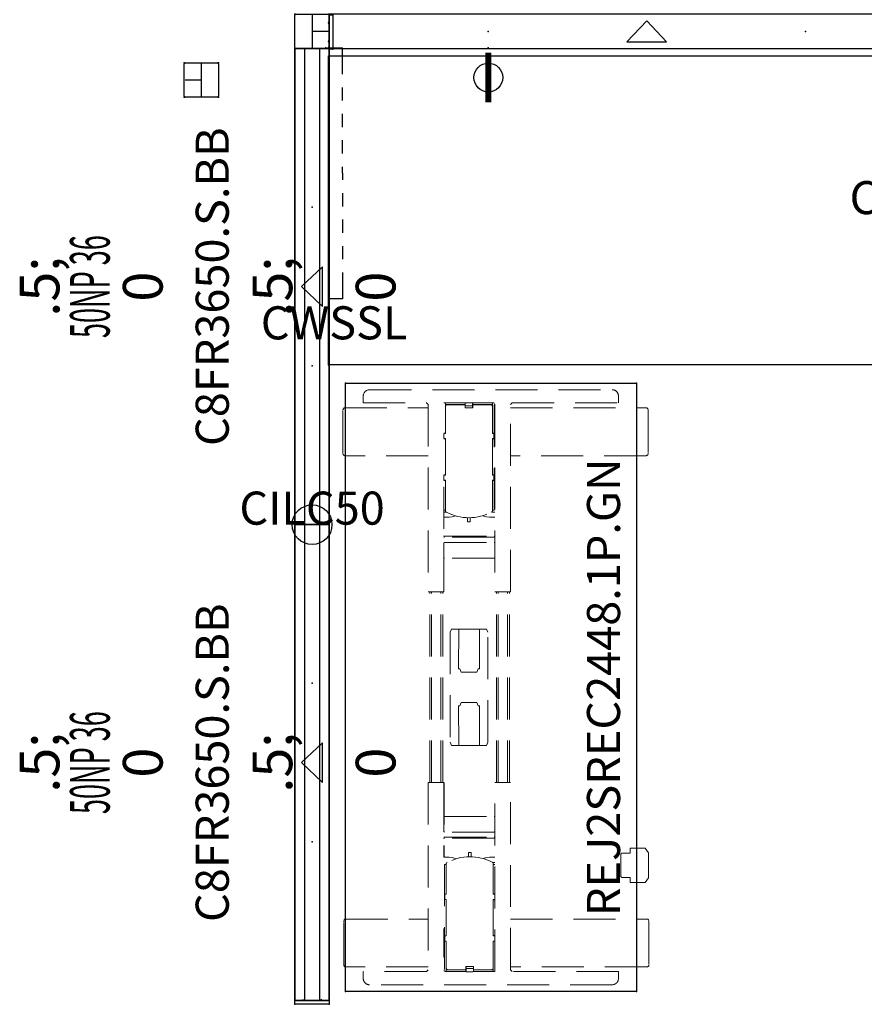
# Model space of a CAD drawing. Units: inches. Extents: x 781 to 1341, y -171 to 171.
# Drawn here: x 781 to 845, y 13 to 87 of the extents above; entities that cross this region are included whole.
import ezdxf
from ezdxf.enums import TextEntityAlignment as Align

# ---------------------------------------------------------------- set-up
doc = ezdxf.new("R2010")
doc.units = ezdxf.units.IN
doc.header["$MEASUREMENT"] = 0
doc.linetypes.add('HIDDEN2', pattern=[4.7625, 3.175, -1.5875])
for name, color, linetype in [('A-FURN', 7, 'Continuous'), ('A-FURN-PNLS-BUILDUP-T', 7, 'Continuous'), ('A-FURN-PNLS-TILES-T', 3, 'Continuous'), ('A-FURN-POINT-PART', 7, 'Continuous'), ('A-FURN-POINT-PART-T', 7, 'Continuous'), ('AFUPC-P', 3, 'Continuous'), ('AFUPC-P-T', 3, 'Continuous'), ('AFUPN-P', 3, 'Continuous'), ('AFUPN-P-T', 3, 'Continuous'), ('AFUPN-P-TN', 3, 'Continuous'), ('AFUPN-P-TRI', 3, 'Continuous'), ('AFUPO-P', 5, 'Continuous'), ('AFUPO-P-TN', 5, 'Continuous'), ('AFUTL-P', 2, 'Continuous'), ('AFUTL-P-TN', 2, 'Continuous'), ('AFUWK-P', 1, 'Continuous'), ('AFUWK-P-TN', 1, 'Continuous'), ('AFUWS-P', 1, 'Continuous'), ('AFUWS-P-TN', 1, 'Continuous')]:
    doc.layers.add(name, color=color, linetype=linetype)
doc.styles.get("Standard").update_dxf_attribs({"font": 'arial.ttf'})

# ---------------------------------------------------------------- blocks, each defined once
blk = doc.blocks.new('P_CRWS2496-GN')
at = {"layer": 'AFUWK-P'}
for p, q in [((0, -0.625), (9.975, -0.625)), ((0, -24), (0, -0.625)), ((9.975, -0.625), (14.025, -0.625)), ((14.025, -0.625), (96, -0.625)), ((96, -0.625), (96, -24)), ((96, -24), (0, -24))]:
    blk.add_line(p, q, dxfattribs=at)
for p in [(0, 0), (96, 0), (0, -24), (96, -24)]:
    blk.add_point(p, dxfattribs=at)
at = {"layer": 'AFUWK-P-TN', "flags": 1}
for tag in ['CAPPN', 'CAPMG', 'CAPMC', 'CAPQT', 'CAPDH', 'CAPGC']:
    blk.add_attdef(tag, (0, 0), '', height=0.001, dxfattribs=at)
at = {"layer": 'AFUWK-P-TN'}
blk.add_attdef('CAPTG', text='', height=2.5, dxfattribs=at).set_placement((50.754, -12.597), align=Align.CENTER)
blk = doc.blocks.new('P_CWSSL')
at = {"layer": 'AFUWS-P'}
for p, q in [((0.25, -2), (0.25, 0)), ((0.25, 0), (1.25, 0)), ((1.25, -2), (1.25, 0)), ((0.25, -4), (0.25, -3)), ((1.25, -4), (1.25, -3)), ((0.25, -6), (0.25, -5)), ((1.25, -6), (1.25, -5)), ((0.25, -8), (0.25, -7)), ((1.25, -8), (1.25, -7)), ((0.25, -9.5), (0.25, -9)), ((0.25, -9.5), (0.25, -10)), ((1.25, -9.5), (1.25, -9)), ((1.25, -9.5), (1.25, -10)), ((0.25, -11), (0.25, -12)), ((1.25, -11), (1.25, -12)), ((0.25, -13), (0.25, -14)), ((1.25, -13), (1.25, -14)), ((0.25, -15), (0.25, -16)), ((1.25, -15), (1.25, -16)), ((0.25, -17), (0.25, -19)), ((1.25, -17), (1.25, -19)), ((1.25, -19), (0.25, -19))]:
    blk.add_line(p, q, dxfattribs=at)
blk.add_point((0, 0), dxfattribs=at)
at = {"layer": 'AFUWS-P-TN', "flags": 1}
for tag in ['CAPPN', 'CAPMG', 'CAPMC', 'CAPQT', 'CAPDH', 'CAPGC']:
    blk.add_attdef(tag, (0, 0), '', height=0.001, dxfattribs=at)
at = {"layer": 'AFUWS-P-TN'}
blk.add_attdef('CAPTG', text='', height=2.5, dxfattribs=at).set_placement((0.625, -22.057), align=Align.CENTER)
blk = doc.blocks.new('P_C8FR3650-S-BB')
at = {"layer": 'AFUPN-P'}
for p, q in [((0, 2.602), (0, 0.004)), ((36, 2.602), (0, 2.602)), ((36, 0.004), (36, 2.602)), ((0, 0.004), (36, 0.004))]:
    blk.add_line(p, q, dxfattribs=at)
for p in [(0, 2.606), (36, 2.606), (12, 1.303), (24, 1.303), (0, 0), (36, 0)]:
    blk.add_point(p, dxfattribs=at)
at = {"layer": 'AFUPN-P-TRI'}
for p, q in [((16.5, 0.504), (18, 2.102)), ((18, 2.102), (19.5, 0.504)), ((16.5, 0.504), (19.5, 0.504))]:
    blk.add_line(p, q, dxfattribs=at)
at = {"layer": 'AFUPN-P-TN'}
blk.add_attdef('CAPTG', text='', height=2.5, dxfattribs=at).set_placement((18, 3.602), align=Align.CENTER)
at = {"layer": 'AFUPN-P-TN', "flags": 1}
for tag in ['CAPPN', 'CAPMG', 'CAPMC', 'CAPQT', 'CAPDH', 'CAPGC']:
    blk.add_attdef(tag, (0, 0), '', height=0.001, dxfattribs=at)
blk = doc.blocks.new('P_CTT3644')
at = {"layer": 'A-FURN-POINT-PART'}
blk.add_point((0, 0), dxfattribs=at)
at = {"layer": 'A-FURN-POINT-PART-T', "flags": 1}
for tag in ['CAPPN', 'CAPMG', 'CAPMC', 'CAPQT', 'CAPDH', 'CAPTG', 'CAPGC']:
    blk.add_attdef(tag, (0, 0), '', height=0.001, dxfattribs=at)
blk = doc.blocks.new('P_CTC36')
at = {"layer": 'AFUPN-P'}
for p, q in [((0.028, 2.602), (0, 2.575)), ((0, 2.575), (0, 0.031)), ((35.972, 2.602), (0.028, 2.602)), ((36, 2.575), (35.972, 2.602)), ((36, 0.031), (36, 2.575)), ((0, 0.031), (0.028, 0.004)), ((0.028, 0.004), (35.972, 0.004)), ((35.972, 0.004), (36, 0.031))]:
    blk.add_line(p, q, dxfattribs=at)
for p in [(0, 2.606), (36, 2.606), (0, 0), (36, 0)]:
    blk.add_point(p, dxfattribs=at)
at = {"layer": 'AFUPN-P-T', "flags": 1}
for tag, height in [('CAPTG', 2.5), ('CAPPN', 0.001), ('CAPMG', 0.001), ('CAPMC', 0.001), ('CAPQT', 0.001), ('CAPDH', 0.001), ('CAPGC', 0.001)]:
    blk.add_attdef(tag, (0, 0), '', height=height, dxfattribs=at)
blk = doc.blocks.new('P_50NP36')
ref = blk.add_blockref('P_C8FR3650-S-BB', (0, 0))
ref.add_attrib('CAPTG', 'C8FR3650.S.BB', dxfattribs={"layer": 'AFUPN-P-TN', "height": 2.5}).set_placement((18, 7.602), align=Align.CENTER)
for name in ['P_CTC36', 'P_CTT3644']:
    blk.add_blockref(name, (0, 0))
at = {"rotation": 180}
blk.add_blockref('P_CTT3644', (36, 2.602), dxfattribs=at)
at = {"layer": 'A-FURN', "flags": 1}
for tag in ['CAPALIAS1', 'CAPALIAS2', 'CAPALIAS3']:
    blk.add_attdef(tag, (0, 0), '', height=0.001, dxfattribs=at)
at = {"layer": 'A-FURN-PNLS-BUILDUP-T', "width": 0.5}
blk.add_attdef('CAPSTD', text='', height=3, dxfattribs=at).set_placement((18, 16.602), align=Align.CENTER)
at = {"layer": 'A-FURN-PNLS-BUILDUP-T', "flags": 1}
for tag in ['CAPSTDTITLE', 'CAPPANELCAT', 'CAPPANELNAME', 'CAPPANELWIDTH', 'CAPPANELHEIGHT']:
    blk.add_attdef(tag, (0, 0), '', height=0.001, dxfattribs=at)
at = {"layer": 'A-FURN-PNLS-TILES-T', "char_height": 3, "attachment_point": 8}
for insert in [(18, 12.602), (18, -5)]:
    blk.add_mtext('\\W.5;\\S^ ;0', dxfattribs=dict(at, insert=insert))
blk = doc.blocks.new('P_CILC50')
at = {"layer": 'AFUPC-P'}
blk.add_circle((0, 0), 1.5, dxfattribs=at)
blk.add_point((0, 0), dxfattribs=at)
at = {"layer": 'AFUPC-P-T'}
blk.add_attdef('CAPTG', text='', height=2.5, dxfattribs=at).set_placement((0, 0), align=Align.CENTER)
at = {"layer": 'AFUPC-P-T', "flags": 1}
for tag in ['CAPPN', 'CAPMG', 'CAPMC', 'CAPQT', 'CAPDH', 'CAPGC']:
    blk.add_attdef(tag, (0, 0), '', height=0.001, dxfattribs=at)
blk = doc.blocks.new('P_CCHC16')
at = {"layer": 'AFUPN-P'}
for p, q in [((0, 2.099), (0, 2.579)), ((0.02, 2.598), (0.256, 2.598)), ((0.02, 2.598), (0.02, 2.598)), ((0.276, 2.579), (0.276, 0.02)), ((-0.059, 1.981), (-0.059, 2.015)), ((-0.047, 2.043), (-0.006, 2.085)), ((0, 1.905), (-0.047, 1.953)), ((0, 0.693), (0, 1.905)), ((-0.059, 0.583), (-0.059, 0.618)), ((-0.047, 0.646), (0, 0.693)), ((-0.006, 0.514), (-0.047, 0.555)), ((0, 0.02), (0, 0.5)), ((0.256, 0), (0.02, 0))]:
    blk.add_line(p, q, dxfattribs=at)
for centre, radius, start, end in [((0.02, 2.579), 0.0197, 90, 180.00001), ((0.256, 2.579), 0.0197, 0.00001, 90), ((-0.02, 2.015), 0.0394, 135, 180.00001), ((-0.02, 1.981), 0.0394, 180.00001, 225), ((-0.02, 2.099), 0.0197, 314.99999, 0), ((-0.02, 0.618), 0.0394, 135, 180.00001), ((-0.02, 0.583), 0.0394, 180.00001, 225), ((-0.02, 0.5), 0.0197, 0, 45), ((0.02, 0.02), 0.0197, 180.00001, 270), ((0.256, 0.02), 0.0197, 270, 0)]:
    blk.add_arc(centre, radius, start, end, dxfattribs=at)
for p in [(0, 2.598), (0.276, 2.598), (0, 0), (0.276, 0)]:
    blk.add_point(p, dxfattribs=at)
at = {"layer": 'AFUPC-P-T', "flags": 1}
for tag, height in [('CAPTG', 2.5), ('CAPPN', 0.001), ('CAPMG', 0.001), ('CAPMC', 0.001), ('CAPQT', 0.001), ('CAPDH', 0.001), ('CAPGC', 0.001)]:
    blk.add_attdef(tag, (0, 0), '', height=height, dxfattribs=at)
blk = doc.blocks.new('P_CFGS7216')
at = {"layer": 'AFUPN-P'}
for p, q in [((0, 0.737), (0, 1.862)), ((0, 1.862), (72, 1.862)), ((72, 1.862), (72, 0.737)), ((72, 0.737), (0, 0.737))]:
    blk.add_line(p, q, dxfattribs=at)
for p in [(0, 2.598), (72, 2.598), (0, 0), (72, 0)]:
    blk.add_point(p, dxfattribs=at)
at = {"layer": 'AFUPN-P-T', "flags": 1}
for tag, height in [('CAPTG', 2.5), ('CAPPN', 0.001), ('CAPMG', 0.001), ('CAPMC', 0.001), ('CAPQT', 0.001), ('CAPDH', 0.001), ('CAPGC', 0.001)]:
    blk.add_attdef(tag, (0, 0), '', height=height, dxfattribs=at)
blk = doc.blocks.new('P_CFGTC72')
at = {"layer": 'AFUPN-P'}
for p, q in [((0, 2.598), (72, 2.598)), ((0, 0), (0, 2.598)), ((72, 2.598), (72, 0)), ((72, 0), (0, 0))]:
    blk.add_line(p, q, dxfattribs=at)
for p in [(0, 2.598), (72, 2.598), (0, 0), (72, 0)]:
    blk.add_point(p, dxfattribs=at)
at = {"layer": 'AFUPN-P-T', "flags": 1}
for tag, height in [('CAPTG', 2.5), ('CAPPN', 0.001), ('CAPMG', 0.001), ('CAPMC', 0.001), ('CAPQT', 0.001), ('CAPDH', 0.001), ('CAPGC', 0.001)]:
    blk.add_attdef(tag, (0, 0), '', height=height, dxfattribs=at)
blk = doc.blocks.new('P_CFEC50')
at = {"layer": 'AFUPN-P'}
for p, q in [((0, 2.099), (0, 2.579)), ((0.02, 2.598), (0.256, 2.598)), ((0.02, 2.598), (0.02, 2.598)), ((0.276, 2.579), (0.276, 0.02)), ((-0.059, 1.981), (-0.059, 2.015)), ((-0.047, 2.043), (-0.006, 2.085)), ((0, 1.905), (-0.047, 1.953)), ((0, 0.693), (0, 1.905)), ((-0.059, 0.583), (-0.059, 0.618)), ((-0.047, 0.646), (0, 0.693)), ((-0.006, 0.514), (-0.047, 0.555)), ((0, 0.02), (0, 0.5)), ((0.256, 0), (0.02, 0))]:
    blk.add_line(p, q, dxfattribs=at)
for centre, radius, start, end in [((0.02, 2.579), 0.0197, 90, 180.00001), ((0.256, 2.579), 0.0197, 0.00001, 90), ((-0.02, 2.015), 0.0394, 135, 180.00001), ((-0.02, 1.981), 0.0394, 180.00001, 225), ((-0.02, 2.099), 0.0197, 314.99999, 0), ((-0.02, 0.618), 0.0394, 135, 180.00001), ((-0.02, 0.583), 0.0394, 180.00001, 225), ((-0.02, 0.5), 0.0197, 0, 45), ((0.02, 0.02), 0.0197, 180.00001, 270), ((0.256, 0.02), 0.0197, 270, 0)]:
    blk.add_arc(centre, radius, start, end, dxfattribs=at)
for p in [(0, 2.598), (0.276, 2.598), (0, 0), (0.276, 0)]:
    blk.add_point(p, dxfattribs=at)
at = {"layer": 'AFUPC-P-T', "flags": 1}
for tag, height in [('CAPTG', 2.5), ('CAPPN', 0.001), ('CAPMG', 0.001), ('CAPMC', 0.001), ('CAPQT', 0.001), ('CAPDH', 0.001), ('CAPGC', 0.001)]:
    blk.add_attdef(tag, (0, 0), '', height=height, dxfattribs=at)
blk = doc.blocks.new('P_C8FR4866-P1-CC')
at = {"layer": 'AFUPN-P'}
for p, q in [((0, 2.602), (0, 0.004)), ((48, 2.602), (0, 2.602)), ((48, 0.004), (48, 2.602)), ((0, 0.004), (48, 0.004))]:
    blk.add_line(p, q, dxfattribs=at)
for p in [(0, 2.606), (48, 2.606), (12, 1.303), (36, 1.303), (0, 0), (48, 0)]:
    blk.add_point(p, dxfattribs=at)
at = {"layer": 'AFUPN-P-TRI'}
for p, q in [((22.5, 0.504), (24, 2.102)), ((24, 2.102), (25.5, 0.504)), ((22.5, 0.504), (25.5, 0.504))]:
    blk.add_line(p, q, dxfattribs=at)
at = {"layer": 'AFUPN-P-TN'}
blk.add_attdef('CAPTG', text='', height=2.5, dxfattribs=at).set_placement((24, 3.602), align=Align.CENTER)
at = {"layer": 'AFUPN-P-TN', "flags": 1}
for tag in ['CAPPN', 'CAPMG', 'CAPMC', 'CAPQT', 'CAPDH', 'CAPGC']:
    blk.add_attdef(tag, (0, 0), '', height=0.001, dxfattribs=at)
blk = doc.blocks.new('P_CTT4836')
at = {"layer": 'A-FURN-POINT-PART'}
blk.add_point((0, 0), dxfattribs=at)
at = {"layer": 'A-FURN-POINT-PART-T', "flags": 1}
for tag in ['CAPPN', 'CAPMG', 'CAPMC', 'CAPQT', 'CAPDH', 'CAPTG', 'CAPGC']:
    blk.add_attdef(tag, (0, 0), '', height=0.001, dxfattribs=at)
blk = doc.blocks.new('P_CSWT488')
at = {"layer": 'A-FURN-POINT-PART'}
blk.add_point((0, 0), dxfattribs=at)
at = {"layer": 'A-FURN-POINT-PART-T', "flags": 1}
for tag in ['CAPPN', 'CAPMG', 'CAPMC', 'CAPQT', 'CAPDH', 'CAPTG', 'CAPGC']:
    blk.add_attdef(tag, (0, 0), '', height=0.001, dxfattribs=at)
blk = doc.blocks.new('P_CTT4816')
at = {"layer": 'A-FURN-POINT-PART'}
blk.add_point((0, 0), dxfattribs=at)
at = {"layer": 'A-FURN-POINT-PART-T', "flags": 1}
for tag in ['CAPPN', 'CAPMG', 'CAPMC', 'CAPQT', 'CAPDH', 'CAPTG', 'CAPGC']:
    blk.add_attdef(tag, (0, 0), '', height=0.001, dxfattribs=at)
blk = doc.blocks.new('P_CTC48')
at = {"layer": 'AFUPN-P'}
for p, q in [((0.028, 2.602), (0, 2.575)), ((0, 2.575), (0, 0.031)), ((47.972, 2.602), (0.028, 2.602)), ((48, 2.575), (47.972, 2.602)), ((48, 0.031), (48, 2.575)), ((0, 0.031), (0.028, 0.004)), ((0.028, 0.004), (47.972, 0.004)), ((47.972, 0.004), (48, 0.031))]:
    blk.add_line(p, q, dxfattribs=at)
for p in [(0, 2.606), (48, 2.606), (0, 0), (48, 0)]:
    blk.add_point(p, dxfattribs=at)
at = {"layer": 'AFUPN-P-T', "flags": 1}
for tag, height in [('CAPTG', 2.5), ('CAPPN', 0.001), ('CAPMG', 0.001), ('CAPMC', 0.001), ('CAPQT', 0.001), ('CAPDH', 0.001), ('CAPGC', 0.001)]:
    blk.add_attdef(tag, (0, 0), '', height=height, dxfattribs=at)
blk = doc.blocks.new('P_66P48')
ref = blk.add_blockref('P_C8FR4866-P1-CC', (0, 0))
ref.add_attrib('CAPTG', 'C8FR4866.P1.CC', dxfattribs={"layer": 'AFUPN-P-TN', "height": 2.5}).set_placement((24, 7.602), align=Align.CENTER)
for name in ['P_CTC48', 'P_CTT4836', 'P_CSWT488', 'P_CTT4816']:
    blk.add_blockref(name, (0, 0))
at = {"rotation": 180}
for name in ['P_CTT4836', 'P_CSWT488', 'P_CTT4816']:
    blk.add_blockref(name, (48, 2.602), dxfattribs=at)
at = {"layer": 'A-FURN', "flags": 1}
for tag in ['CAPALIAS1', 'CAPALIAS2', 'CAPALIAS3']:
    blk.add_attdef(tag, (0, 0), '', height=0.001, dxfattribs=at)
at = {"layer": 'A-FURN-PNLS-BUILDUP-T', "width": 0.5}
blk.add_attdef('CAPSTD', text='', height=3, dxfattribs=at).set_placement((24, 11.602), align=Align.CENTER)
at = {"layer": 'A-FURN-PNLS-BUILDUP-T', "flags": 1}
for tag in ['CAPSTDTITLE', 'CAPPANELCAT', 'CAPPANELNAME', 'CAPPANELWIDTH', 'CAPPANELHEIGHT']:
    blk.add_attdef(tag, (0, 0), '', height=0.001, dxfattribs=at)
blk = doc.blocks.new('P_REJ2SREC2448-1P-GN')
at = {"layer": 'AFUTL-P'}
for p, q in [((0, 0), (46, 0)), ((0, -22), (0, 0)), ((46, 0), (46, -22)), ((46, -22), (0, -22))]:
    blk.add_line(p, q, dxfattribs=at)
at = {"layer": 'AFUTL-P', "linetype": 'HIDDEN2', "lineweight": 0}
for p, q in [((2.039, 0.123), (5.267, 0.123)), ((40.512, -6.261), (40.512, 0.031)), ((40.709, 0.182), (43.937, 0.182)), ((44.134, 0.031), (44.134, -6.261)), ((1.842, -6.261), (1.842, -0.028)), ((5.464, -0.028), (5.464, -6.261)), ((0.972, -1.354), (1.5, -1.354)), ((1.5, -6.143), (1.5, -1.354)), ((44.5, -1.354), (44.5, -6.143)), ((45.028, -1.354), (44.5, -1.354)), ((0.5, -20.172), (0.5, -1.826)), ((45.5, -1.826), (45.5, -20.172)), ((15.791, -6.261), (1.618, -6.261)), ((15.791, -6.261), (15.791, -7.442)), ((15.791, -6.379), (30.209, -6.379)), ((15.791, -6.517), (30.209, -6.517)), ((30.209, -6.261), (30.209, -7.442)), ((44.382, -6.261), (30.209, -6.261)), ((10.141, -7.442), (10.141, -7.849)), ((15.791, -7.226), (30.209, -7.226)), ((15.791, -7.363), (30.209, -7.363)), ((30.209, -7.442), (38.634, -7.442)), ((35.859, -7.849), (35.859, -7.442)), ((36.252, -7.61), (36.252, -7.442)), ((36.395, -7.56), (36.395, -7.442)), ((38.634, -7.56), (38.634, -7.442)), ((39.067, -7.442), (39.067, -7.56)), ((41.784, -7.56), (41.784, -7.442)), ((42.217, -7.442), (42.217, -7.56)), ((44.5, -9.066), (44.5, -7.442)), ((9.605, -7.501), (1.5, -7.501)), ((1.5, -7.501), (1.5, -9.125)), ((1.5, -7.619), (3.803, -7.619)), ((1.618, -7.619), (1.618, -9.125)), ((1.637, -9.106), (1.637, -7.747)), ((1.756, -7.629), (3.803, -7.629)), ((2.676, -7.447), (4.654, -7.447)), ((3.803, -7.55), (3.803, -7.629)), ((4.157, -7.511), (3.842, -7.511)), ((4.196, -7.629), (4.196, -7.55)), ((4.196, -7.619), (6.952, -7.619)), ((4.196, -7.629), (6.952, -7.629)), ((6.952, -7.55), (6.952, -7.629)), ((7.307, -7.511), (6.992, -7.511)), ((7.346, -7.629), (7.346, -7.55)), ((7.346, -7.619), (9.605, -7.619)), ((7.346, -7.629), (9.679, -7.629)), ((9.597, -7.629), (9.597, -7.619)), ((9.605, -7.619), (9.605, -7.501)), ((10.112, -8.068), (10.027, -8.376)), ((11.578, -11.261), (11.578, -7.482)), ((11.657, -7.482), (11.657, -11.261)), ((12.051, -11.251), (12.051, -7.491)), ((12.09, -7.452), (13.193, -7.452)), ((13.232, -7.491), (13.232, -11.251)), ((18.596, -8.029), (18.843, -7.93)), ((18.596, -8.029), (18.596, -10.67)), ((27.157, -7.93), (18.843, -7.93)), ((27.157, -7.93), (27.404, -8.029)), ((27.404, -10.67), (27.404, -8.029)), ((32.768, -11.251), (32.768, -7.491)), ((32.807, -7.452), (33.91, -7.452)), ((33.949, -7.491), (33.949, -11.251)), ((34.343, -11.261), (34.343, -7.482)), ((34.422, -7.482), (34.422, -11.261)), ((35.959, -8.325), (35.888, -8.068)), ((38.654, -7.57), (36.299, -7.57)), ((36.395, -7.56), (38.654, -7.56)), ((36.403, -7.57), (36.403, -7.56)), ((36.517, -7.57), (36.517, -7.56)), ((36.903, -7.57), (36.9, -7.56)), ((38.654, -7.491), (38.654, -7.57)), ((39.008, -7.452), (38.693, -7.452)), ((39.048, -7.57), (39.048, -7.491)), ((41.804, -7.56), (39.048, -7.56)), ((41.804, -7.57), (39.048, -7.57)), ((41.804, -7.491), (41.804, -7.57)), ((42.158, -7.452), (41.843, -7.452)), ((42.197, -7.57), (42.197, -7.491)), ((44.5, -7.56), (42.197, -7.56)), ((42.197, -7.57), (44.244, -7.57)), ((44.363, -7.688), (44.363, -9.047)), ((44.382, -9.066), (44.382, -7.56)), ((21.596, -8.562), (18.596, -8.568)), ((21.596, -8.562), (21.596, -8.662)), ((21.852, -8.765), (21.596, -8.662)), ((21.852, -8.765), (21.852, -9.934)), ((24.146, -8.763), (24.39, -8.665)), ((24.146, -8.763), (24.146, -9.936)), ((24.39, -8.661), (24.397, -8.661)), ((24.39, -8.665), (24.39, -8.661)), ((24.397, -8.562), (24.397, -8.661)), ((24.397, -8.562), (24.404, -8.562)), ((27.404, -8.568), (24.404, -8.562)), ((1.48, -9.145), (1.48, -9.657)), ((1.5, -9.106), (1.618, -9.106)), ((1.874, -9.125), (1.5, -9.125)), ((1.5, -9.676), (1.874, -9.676)), ((1.5, -9.676), (1.5, -11.3)), ((1.618, -9.676), (1.618, -11.182)), ((1.637, -9.106), (1.874, -9.106)), ((1.657, -9.125), (1.657, -9.106)), ((1.657, -9.696), (1.657, -9.676)), ((1.716, -9.676), (1.716, -9.125)), ((1.874, -9.696), (1.874, -9.106)), ((10.49, -9.297), (10.179, -9.297)), ((10.49, -9.505), (10.18, -9.505)), ((10.49, -9.505), (10.49, -9.297)), ((35.51, -9.237), (35.82, -9.237)), ((35.51, -9.237), (35.51, -9.446)), ((35.51, -9.446), (35.821, -9.446)), ((44.363, -9.047), (44.126, -9.047)), ((44.126, -9.047), (44.126, -9.637)), ((44.126, -9.066), (44.5, -9.066)), ((44.5, -9.617), (44.126, -9.617)), ((44.363, -9.637), (44.126, -9.637)), ((44.284, -9.066), (44.284, -9.617)), ((44.343, -9.047), (44.343, -9.066)), ((44.343, -9.617), (44.343, -9.637)), ((44.363, -9.637), (44.363, -10.995)), ((44.382, -9.047), (44.5, -9.047)), ((44.382, -11.123), (44.382, -9.617)), ((44.5, -9.637), (44.382, -9.637)), ((44.5, -9.617), (44.5, -11.241)), ((44.52, -9.598), (44.52, -9.086)), ((1.618, -9.696), (1.5, -9.696)), ((1.637, -9.696), (1.874, -9.696)), ((1.637, -11.054), (1.637, -9.696)), ((10.041, -10.418), (10.112, -10.674)), ((18.596, -10.132), (21.596, -10.137)), ((21.596, -10.037), (21.852, -9.934)), ((21.596, -10.037), (21.596, -10.137)), ((24.39, -10.034), (24.146, -9.936)), ((24.39, -10.034), (24.404, -10.037)), ((24.404, -10.137), (24.404, -10.037)), ((24.404, -10.137), (27.404, -10.132)), ((35.888, -10.674), (35.973, -10.367)), ((9.748, -11.133), (9.748, -11.3)), ((10.141, -10.893), (10.141, -11.3)), ((18.843, -10.77), (18.596, -10.67)), ((18.843, -10.77), (27.157, -10.77)), ((27.404, -10.67), (27.157, -10.77)), ((35.859, -11.3), (35.859, -10.893)), ((36.252, -11.3), (36.252, -11.039)), ((38.654, -11.113), (36.321, -11.113)), ((38.654, -11.123), (36.395, -11.123)), ((36.395, -11.123), (36.395, -11.241)), ((36.403, -11.113), (36.403, -11.123)), ((36.517, -11.113), (36.517, -11.123)), ((38.634, -11.241), (38.634, -11.123)), ((38.654, -11.113), (38.654, -11.192)), ((39.048, -11.192), (39.048, -11.113)), ((41.804, -11.113), (39.048, -11.113)), ((41.804, -11.123), (39.048, -11.123)), ((39.067, -11.123), (39.067, -11.241)), ((41.784, -11.241), (41.784, -11.123)), ((41.804, -11.113), (41.804, -11.192)), ((42.197, -11.192), (42.197, -11.113)), ((44.244, -11.113), (42.197, -11.113)), ((44.5, -11.123), (42.197, -11.123)), ((42.217, -11.123), (42.217, -11.241)), ((1.5, -11.182), (3.803, -11.182)), ((1.5, -11.3), (15.791, -11.3)), ((3.803, -11.172), (1.756, -11.172)), ((3.783, -11.3), (3.783, -11.182)), ((3.803, -11.172), (3.803, -11.251)), ((3.842, -11.291), (4.157, -11.291)), ((4.196, -11.172), (6.952, -11.172)), ((4.196, -11.251), (4.196, -11.172)), ((4.196, -11.182), (6.952, -11.182)), ((4.216, -11.182), (4.216, -11.3)), ((6.933, -11.3), (6.933, -11.182)), ((6.952, -11.172), (6.952, -11.251)), ((6.992, -11.291), (7.307, -11.291)), ((7.346, -11.172), (9.701, -11.172)), ((7.346, -11.251), (7.346, -11.172)), ((7.346, -11.182), (9.605, -11.182)), ((7.366, -11.182), (7.366, -11.3)), ((9.097, -11.172), (9.1, -11.182)), ((9.483, -11.172), (9.483, -11.182)), ((9.597, -11.172), (9.597, -11.182)), ((9.605, -11.182), (9.605, -11.3)), ((13.193, -11.291), (12.09, -11.291)), ((15.791, -12.482), (15.791, -11.3)), ((15.791, -11.419), (30.209, -11.419)), ((15.791, -11.556), (30.209, -11.556)), ((30.209, -11.3), (30.209, -12.482)), ((44.382, -11.3), (30.209, -11.3)), ((33.91, -11.291), (32.807, -11.291)), ((36.395, -11.241), (44.5, -11.241)), ((38.693, -11.232), (39.008, -11.232)), ((43.324, -11.296), (41.346, -11.296)), ((41.843, -11.232), (42.158, -11.232)), ((44.134, -11.241), (44.134, -11.3)), ((1.5, -20.645), (1.5, -12.6)), ((1.618, -12.482), (15.791, -12.482)), ((1.842, -22.797), (1.842, -12.482)), ((5.464, -12.482), (5.464, -22.797)), ((15.791, -12.265), (30.209, -12.265)), ((15.791, -12.403), (30.209, -12.403)), ((30.209, -12.482), (44.382, -12.482)), ((40.512, -22.738), (40.512, -12.482)), ((44.134, -12.482), (44.134, -22.738)), ((44.5, -12.6), (44.5, -20.645)), ((1.5, -20.645), (0.972, -20.645)), ((10.339, -20.825), (8.725, -20.824)), ((44.5, -20.645), (45.028, -20.645)), ((8.231, -21.982), (8.232, -21.546)), ((8.232, -21.546), (8.231, -21.982)), ((8.252, -21.527), (8.606, -21.527)), ((8.252, -21.527), (8.252, -21.527)), ((8.606, -21.439), (8.611, -21.183)), ((8.606, -21.439), (8.606, -21.527)), ((8.611, -21.099), (8.612, -20.937)), ((10.452, -20.939), (10.452, -21.101)), ((10.452, -21.185), (10.456, -21.441)), ((10.456, -21.529), (10.456, -21.441)), ((10.456, -21.529), (10.811, -21.53)), ((10.811, -21.53), (10.811, -21.53)), ((10.83, -21.985), (10.83, -21.549)), ((10.83, -21.549), (10.83, -21.985)), ((8.231, -21.982), (8.231, -22.023)), ((8.231, -22.023), (8.231, -21.982)), ((8.231, -22.023), (8.231, -22.11)), ((8.231, -22.023), (8.231, -22.103)), ((8.231, -22.132), (8.231, -22.103)), ((8.231, -22.11), (8.231, -22.139)), ((8.231, -22.574), (8.231, -22.132)), ((10.83, -22.134), (10.829, -22.577)), ((10.83, -21.985), (10.83, -22.026)), ((10.83, -22.026), (10.83, -21.985)), ((10.83, -22.106), (10.83, -22.026)), ((10.83, -22.113), (10.83, -22.026)), ((10.83, -22.106), (10.83, -22.134)), ((10.83, -22.141), (10.83, -22.113)), ((5.267, -22.948), (2.039, -22.948)), ((8.232, -22.671), (8.231, -22.576)), ((8.585, -22.924), (10.474, -22.926)), ((10.828, -22.673), (10.829, -22.579)), ((43.937, -22.889), (40.709, -22.889))]:
    blk.add_line(p, q, dxfattribs=at)
at = {"layer": 'AFUTL-P', "linetype": 'HIDDEN2'}
blk.add_line((15.791, -7.442), (10.141, -7.442), dxfattribs=at)
at = {"layer": 'AFUTL-P', "linetype": 'HIDDEN2', "lineweight": 0}
for points in [[(2.039, 0.123, 0), (2.001, 0.12, 0), (1.964, 0.111, 0), (1.93, 0.097, 0), (1.9, 0.079, 0), (1.875, 0.056, 0), (1.857, 0.03, 0), (1.846, 0.001, 0), (1.842, -0.028, 0)], [(5.464, -0.028, 0), (5.46, 0.001, 0), (5.449, 0.03, 0), (5.431, 0.056, 0), (5.407, 0.079, 0), (5.377, 0.097, 0), (5.343, 0.111, 0), (5.306, 0.12, 0), (5.267, 0.123, 0)], [(40.709, 0.182, 0), (40.671, 0.179, 0), (40.634, 0.17, 0), (40.6, 0.156, 0), (40.57, 0.138, 0), (40.545, 0.115, 0), (40.527, 0.089, 0), (40.516, 0.06, 0), (40.512, 0.031, 0)], [(44.134, 0.031, 0), (44.131, 0.057, 0), (44.122, 0.083, 0), (44.108, 0.106, 0), (44.088, 0.128, 0), (44.064, 0.147, 0), (44.036, 0.162, 0), (44.005, 0.173, 0), (43.972, 0.18, 0), (43.937, 0.182, 0)], [(1.5, -6.143, 0), (1.618, -6.261, 0)], [(44.382, -6.261, 0), (44.5, -6.143, 0)], [(1.618, -7.442, 0), (1.571, -7.501, 0)], [(10.141, -7.849, 0), (10.112, -8.068, 0)], [(35.888, -8.068, 0), (35.859, -7.849, 0)], [(36.907, -7.56, 0), (36.962, -7.57, 0)], [(10.112, -10.674, 0), (10.141, -10.893, 0)], [(35.859, -10.893, 0), (35.888, -10.674, 0)], [(44.38, -11.123, 0), (44.296, -11.102, 0)], [(44.358, -11.03, 0), (44.382, -11.121, 0)], [(9.093, -11.182, 0), (9.038, -11.172, 0)], [(44.382, -11.3, 0), (44.429, -11.241, 0)], [(1.618, -12.482, 0), (1.5, -12.6, 0)], [(44.5, -12.6, 0), (44.382, -12.482, 0)], [(8.232, -21.546, 0), (8.232, -21.543, 0), (8.233, -21.539, 0), (8.235, -21.535, 0), (8.238, -21.532, 0), (8.241, -21.53, 0), (8.244, -21.528, 0), (8.248, -21.527, 0), (8.252, -21.527, 0)], [(8.252, -21.527, 0), (8.232, -21.546, 0)], [(8.611, -21.099, 0), (8.611, -21.115, 0), (8.611, -21.13, 0), (8.611, -21.145, 0)], [(8.611, -21.145, 0), (8.611, -21.158, 0), (8.611, -21.171, 0), (8.611, -21.183, 0)], [(10.452, -21.147, 0), (10.452, -21.132, 0), (10.452, -21.117, 0), (10.452, -21.101, 0)], [(10.452, -21.185, 0), (10.452, -21.173, 0), (10.452, -21.16, 0), (10.452, -21.147, 0)], [(10.811, -21.53, 0), (10.814, -21.53, 0), (10.818, -21.531, 0), (10.821, -21.533, 0), (10.824, -21.535, 0), (10.827, -21.538, 0), (10.829, -21.542, 0), (10.83, -21.545, 0), (10.83, -21.549, 0)], [(10.83, -21.549, 0), (10.811, -21.53, 0)], [(1.842, -22.797, 0), (1.845, -22.823, 0), (1.854, -22.849, 0), (1.869, -22.873, 0), (1.888, -22.894, 0), (1.912, -22.913, 0), (1.941, -22.928, 0), (1.972, -22.939, 0), (2.005, -22.946, 0), (2.039, -22.948, 0)], [(5.267, -22.948, 0), (5.306, -22.945, 0), (5.343, -22.937, 0), (5.377, -22.923, 0), (5.407, -22.904, 0), (5.431, -22.881, 0), (5.449, -22.855, 0), (5.46, -22.827, 0), (5.464, -22.797, 0)], [(8.231, -22.576, 0), (8.231, -22.574, 0)], [(8.232, -22.671, 0), (8.585, -22.924, 0)], [(10.474, -22.926, 0), (10.828, -22.673, 0)], [(10.829, -22.577, 0), (10.829, -22.579, 0)], [(40.512, -22.738, 0), (40.515, -22.764, 0), (40.524, -22.79, 0), (40.539, -22.814, 0), (40.558, -22.835, 0), (40.583, -22.854, 0), (40.611, -22.869, 0), (40.642, -22.88, 0), (40.675, -22.887, 0), (40.709, -22.889, 0)], [(43.937, -22.889, 0), (43.976, -22.886, 0), (44.013, -22.878, 0), (44.047, -22.864, 0), (44.077, -22.845, 0), (44.101, -22.822, 0), (44.119, -22.796, 0), (44.13, -22.768, 0), (44.134, -22.738, 0)]]:
    blk.add_polyline3d(points, dxfattribs=at)
for centre, radius, start, end in [((0.972, -1.826), 0.472, 90, 180.00001), ((45.028, -1.826), 0.472, 0.00001, 90), ((11.539, -7.482), 0.0394, 0.00001, 90), ((11.539, -7.482), 0.118, 0, 19.47122), ((34.461, -7.482), 0.118, 160.52877, 180.00001), ((34.461, -7.482), 0.0394, 90, 180.00001), ((1.756, -7.747), 0.118, 90, 180.00001), ((2.676, -7.723), 0.276, 90, 126.52748), ((3.252, -7.639), 0.0197, 30, 90), ((3.842, -7.55), 0.0394, 90, 180.00001), ((4.157, -7.55), 0.0394, 0.00001, 90), ((4.654, -7.723), 0.276, 53.47252, 90), ((6.992, -7.55), 0.0394, 90, 180.00001), ((7.307, -7.55), 0.0394, 0, 90), ((9.603, -7.767), 0.157, 28.51484, 61.04497), ((6.559, -9.421), 3.622, 332.2383, 28.51484), ((12.09, -7.491), 0.0394, 90, 180.00001), ((13.193, -7.491), 0.0394, 0.00001, 90), ((32.807, -7.491), 0.0394, 90, 180.00001), ((33.91, -7.491), 0.0394, 0.00001, 90), ((39.441, -9.322), 3.622, 152.23829, 208.51484), ((36.376, -7.708), 0.157, 118.95503, 152.23829), ((38.693, -7.491), 0.0394, 90, 180.00001), ((39.008, -7.491), 0.0394, 0.00001, 90), ((41.843, -7.491), 0.0394, 90, 180.00001), ((42.158, -7.491), 0.0394, 0.00001, 90), ((42.748, -7.58), 0.0197, 90, 150), ((44.244, -7.688), 0.118, 0, 90), ((1.637, -8.476), 0.0197, 180.00001, 270), ((44.363, -8.417), 0.0197, 270, 0.00001), ((1.5, -9.145), 0.0197, 90, 180.00001), ((1.5, -9.657), 0.0197, 180.00001, 270), ((44.5, -9.086), 0.0197, 0.00001, 90), ((44.5, -9.598), 0.0197, 270, 0.00001), ((1.637, -10.326), 0.0197, 90, 180.00001), ((44.363, -10.267), 0.0197, 0, 90), ((1.756, -11.054), 0.118, 180.00001, 270), ((9.624, -11.035), 0.157, 298.95503, 332.2383), ((36.397, -10.976), 0.157, 208.51484, 241.04497), ((44.244, -10.995), 0.118, 270, 0.00001), ((3.252, -11.163), 0.0197, 270, 329.99999), ((3.842, -11.251), 0.0394, 180.00001, 270), ((4.157, -11.251), 0.0394, 270, 0), ((6.992, -11.251), 0.0394, 180.00001, 270), ((7.307, -11.251), 0.0394, 270, 0), ((7.464, -11.163), 0.0197, 210, 270), ((11.539, -11.261), 0.0394, 270, 0), ((11.539, -11.261), 0.118, 340.52878, 0.00001), ((12.09, -11.251), 0.0394, 180.00001, 270), ((13.193, -11.251), 0.0394, 270, 0.00001), ((32.807, -11.251), 0.0394, 180.00001, 270), ((33.91, -11.251), 0.0394, 270, 0.00001), ((34.461, -11.261), 0.118, 180.00001, 199.47122), ((34.461, -11.261), 0.0394, 180.00001, 270), ((38.693, -11.192), 0.0394, 180.00001, 270), ((39.008, -11.192), 0.0394, 270, 0), ((41.346, -11.02), 0.276, 233.4725, 270), ((41.843, -11.192), 0.0394, 180.00001, 270), ((42.158, -11.192), 0.0394, 270, 0.00001), ((43.324, -11.02), 0.276, 270, 306.5275), ((0.972, -20.172), 0.472, 180.00001, 270), ((8.725, -20.937), 0.113, 89.93799, 179.938), ((10.339, -20.938), 0.113, 359.93799, 89.93799), ((45.028, -20.172), 0.472, 270, 0.00001)]:
    blk.add_arc(centre, radius, start, end, dxfattribs=at)
at = {"layer": 'AFUTL-P'}
for p in [(0, 0), (46, 0), (0, -22), (46, -22)]:
    blk.add_point(p, dxfattribs=at)
at = {"layer": 'AFUTL-P-TN', "flags": 1}
for tag in ['CAPPN', 'CAPMG', 'CAPMC', 'CAPQT', 'CAPDH', 'CAPGC']:
    blk.add_attdef(tag, (0, 0), '', height=0.001, dxfattribs=at)
at = {"layer": 'AFUTL-P-TN'}
blk.add_attdef('CAPTG', text='', height=2.5, dxfattribs=at).set_placement((23, -20.764), align=Align.CENTER)
blk = doc.blocks.new('P_CPD151')
at = {"layer": 'AFUPO-P'}
blk.add_circle((0.02, -2.261), 1.09, dxfattribs=at)
blk.add_point((0, 0), dxfattribs=at)
at = {"layer": 'AFUPO-P-TN', "flags": 1}
for tag in ['CAPPN', 'CAPMG', 'CAPMC', 'CAPQT', 'CAPDH', 'CAPGC']:
    blk.add_attdef(tag, (0, 0), '', height=0.001, dxfattribs=at)
at = {"layer": 'AFUPO-P-TN'}
blk.add_attdef('CAPTG', text='', height=3.75, dxfattribs=at).set_placement((0.017, -2.255), align=Align.MIDDLE_CENTER)
blk = doc.blocks.new('P_CTWC50')
at = {"layer": 'AFUPN-P'}
for p, q in [((0, 0.079), (0, 2.52)), ((0.079, 2.598), (2.52, 2.598)), ((2.598, 2.52), (2.598, 0.079)), ((2.52, 1.3), (0.079, 1.3)), ((1.3, 0.079), (1.3, 1.3)), ((2.52, 0), (0.079, 0))]:
    blk.add_line(p, q, dxfattribs=at)
for centre, start, end in [((0.079, 2.52), 90, 180.00001), ((2.52, 2.52), 0.00001, 90), ((0.079, 0.079), 180.00001, 270), ((2.52, 0.079), 270, 0)]:
    blk.add_arc(centre, 0.0787, start, end, dxfattribs=at)
for p in [(0, 2.598), (2.598, 2.598), (0, 0), (2.598, 0)]:
    blk.add_point(p, dxfattribs=at)
at = {"layer": 'AFUPC-P-T', "flags": 1}
for tag, height in [('CAPTG', 2.5), ('CAPPN', 0.001), ('CAPMG', 0.001), ('CAPMC', 0.001), ('CAPQT', 0.001), ('CAPDH', 0.001), ('CAPGC', 0.001)]:
    blk.add_attdef(tag, (0, 0), '', height=height, dxfattribs=at)

msp = doc.modelspace()

# ---------------------------------------------------------------- block references
for name, p, values in [('P_66P48', (804.065, 85.194), {'CAPSTD': '66P 48'}), ('P_CILC50', (802.761, 49.194), {'CAPTG': 'CILC50'})]:
    msp.add_blockref(name, p).add_auto_attribs(values)
for name, p, rotation in [('P_CTWC50', (804.065, 85.194), 90.00030857495233), ('P_CCHC16', (804.051, 85.149), 0.0009257248576785459), ('P_CFGS7216', (804.065, 13.194), 90.00030857495233), ('P_CFGTC72', (804.065, 13.194), 90.00030857495233), ('P_CTWC50', (793.1, 84.127), 270), ('P_CFEC50', (801.466, 13.194), 270.0009257248577)]:
    msp.add_blockref(name, p, dxfattribs=dict(rotation=rotation))
at = {"rotation": 90.00030857495233}
for name, p, values in [('P_50NP36', (804.065, 49.194), {'CAPSTD': '50NP 36'}), ('P_REJ2SREC2448-1P-GN', (805.278, 13.898), {'CAPTG': 'REJ2SREC2448.1P.GN'}), ('P_50NP36', (804.065, 13.194), {'CAPSTD': '50NP 36'})]:
    msp.add_blockref(name, p, dxfattribs=at).add_auto_attribs(values)
at = {"layer": 'A-FURN'}
for name, p, values in [('P_CWSSL', (803.804, 85.265), {'CAPTG': 'CWSSL'}), ('P_CRWS2496-GN', (803.991, 85.273), {'CAPTG': 'CRWS2496.GN'})]:
    msp.add_blockref(name, p, dxfattribs=at).add_auto_attribs(values)
at = {"layer": 'A-FURN', "rotation": 0.000617149904817501}
msp.add_blockref('P_CPD151', (816.067, 85.267), dxfattribs=at).add_auto_attribs({'CAPTG': 'I'})

doc.saveas('drawing.dxf')
